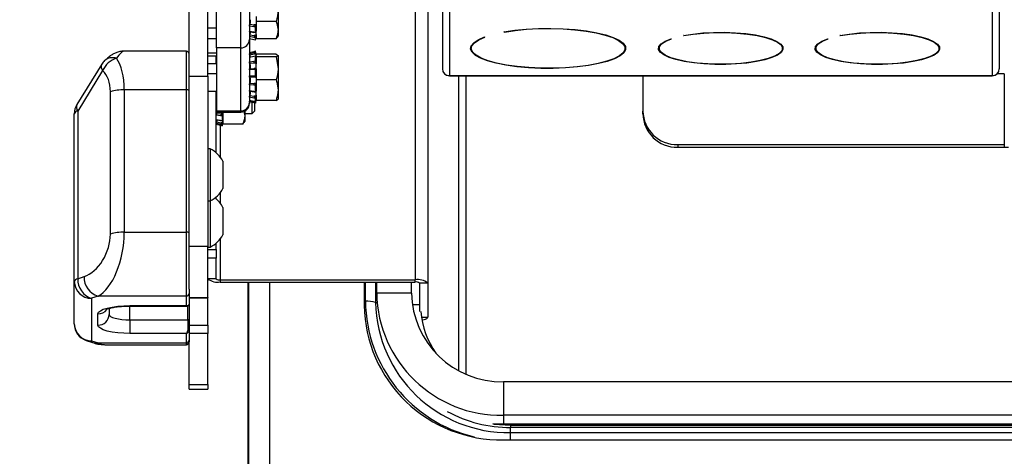
# Model space of a CAD drawing. Units: inches. Extents: x 0.2 to 16.8, y 0.2 to 10.8.
# Drawn here: x 5.2 to 5.9, y 4.7 to 5 of the extents above; entities that cross this region are included whole.
import ezdxf

# ---------------------------------------------------------------- set-up
doc = ezdxf.new("R2010")
doc.units = ezdxf.units.IN
doc.header["$MEASUREMENT"] = 0
doc.layers.add('LAYER_1', color=7, linetype='Continuous')
doc.styles.add('SLDTEXTSTYLE0', font='TXT', dxfattribs={"width": 0.75})
doc.dimstyles.new('SLDDIMSTYLE0', dxfattribs={"dimtxt": 0.137795, "dimasz": 0.13, "dimexe": 0, "dimexo": 0.0625, "dimgap": 0.034449, "dimtad": 0, "dimtih": 1, "dimtoh": 1, "dimdec": 1, "dimlfac": 10, "dimrnd": 1e-09, "dimzin": 4, "dimdsep": 46, "dimtxsty": 'SLDTEXTSTYLE0', "dimsah": 1, "dimcen": 0.09, "dimadec": 0, "dimazin": 1, "dimtfac": 1, "dimtdec": 1, "dimtofl": 0, "dimtmove": 0, "dimatfit": 3, "dimfxl": 1, "dimfrac": 2, "dimtolj": 1, "dimtzin": 12, "dimarcsym": 0})

# ---------------------------------------------------------------- blocks, each defined once
blk = doc.blocks.new('_D')
at = {"layer": 'LAYER_1'}
for p, q in [((5.40163, 6.37049), (3.62359, 6.37049)), ((3.66296, 6.37049), (3.66296, 4.94485)), ((3.66296, 3.46986), (3.66296, 4.7261)), ((5.32027, 3.46986), (3.62359, 3.46986))]:
    blk.add_line(p, q, dxfattribs=at)
for points in [[(3.66296, 6.37049), (3.64296, 6.24049), (3.68296, 6.24049)], [(3.66296, 3.46986), (3.68296, 3.59986), (3.64296, 3.59986)]]:
    blk.add_solid(points, dxfattribs=at)
at = {"layer": 'LAYER_1', "insert": (3.48479, 4.90372), "char_height": 0.137795, "attachment_point": 1, "style": 'SLDTEXTSTYLE0'}
blk.add_mtext('29.0', dxfattribs=at)

msp = doc.modelspace()

# ---------------------------------------------------------------- linework, layer by layer
at = {"color": 7, "linetype": 'Continuous', "lineweight": 25}
for p, q in [((5.30942, 4.9983), (5.30942, 5.94877)), ((5.32292, 4.9983), (5.32292, 5.94877)), ((5.48079, 5.81554), (5.48079, 4.84961)), ((5.49132, 5.0573), (5.49132, 5.0036)), ((5.49632, 5.05247), (5.49632, 4.99877)), ((5.89132, 5.05342), (5.89132, 5.0036)), ((5.32917, 5.01873), (5.32917, 5.04935)), ((5.34654, 5.01873), (5.34654, 5.04935)), ((5.35279, 5.04773), (5.35279, 5.02477)), ((5.37327, 5.04654), (5.37327, 5.03145)), ((5.88632, 5.04859), (5.88632, 4.99877)), ((5.35299, 5.03569), (5.3562, 5.03536)), ((5.35334, 5.03902), (5.35334, 5.03712)), ((5.35731, 5.03536), (5.3562, 5.03536)), ((5.3562, 5.03536), (5.35724, 5.03524)), ((5.35724, 5.03524), (5.35731, 5.03536)), ((5.35752, 5.04123), (5.35752, 5.0377)), ((5.37186, 5.0377), (5.35752, 5.0377)), ((5.35752, 5.0377), (5.35752, 5.0352)), ((5.32292, 5.03304), (5.32917, 5.03304)), ((5.35594, 5.03399), (5.35279, 5.03446)), ((5.35279, 5.03078), (5.35594, 5.03025)), ((5.35279, 5.02831), (5.35304, 5.02831)), ((5.35287, 5.03042), (5.35601, 5.02991)), ((5.35299, 5.02813), (5.35304, 5.02831)), ((5.35334, 5.0304), (5.35334, 5.02973)), ((5.35697, 5.03387), (5.35594, 5.03399)), ((5.35594, 5.03025), (5.35697, 5.03005)), ((5.35601, 5.02993), (5.35705, 5.02973)), ((5.35697, 5.03387), (5.35697, 5.03005)), ((5.35731, 5.03022), (5.35724, 5.03002)), ((5.35752, 5.03069), (5.35731, 5.03022)), ((5.35731, 5.02755), (5.35752, 5.02829)), ((5.35752, 5.0352), (5.35752, 5.03069)), ((5.35752, 5.0288), (5.35752, 5.03069)), ((5.35752, 5.02829), (5.35752, 5.0288)), ((5.35752, 5.02829), (5.35752, 5.02769)), ((5.37327, 5.03145), (5.37327, 5.02713)), ((5.53589, 5.03013), (5.53589, 5.03029)), ((5.32917, 5.02536), (5.32292, 5.02536)), ((5.35594, 5.0262), (5.35279, 5.027)), ((5.35279, 5.0256), (5.35594, 5.02478)), ((5.35279, 5.02477), (5.35279, 4.97948)), ((5.35299, 5.02812), (5.3562, 5.02755)), ((5.35697, 5.02596), (5.35594, 5.0262)), ((5.35594, 5.02478), (5.35697, 5.0245)), ((5.35594, 5.02478), (5.35595, 5.02476)), ((5.35595, 5.02476), (5.35698, 5.02449)), ((5.35731, 5.02755), (5.3562, 5.02755)), ((5.3562, 5.02755), (5.35724, 5.02731)), ((5.35697, 5.02596), (5.35697, 5.0245)), ((5.35724, 5.02731), (5.35731, 5.02755)), ((5.35731, 5.0256), (5.35724, 5.02532)), ((5.35752, 5.02634), (5.35731, 5.0256)), ((5.35752, 5.02769), (5.35752, 5.02519)), ((5.37186, 5.02519), (5.35752, 5.02519)), ((5.37186, 5.02519), (5.37254, 5.02645)), ((5.37279, 5.02631), (5.37327, 5.02713)), ((5.66471, 5.02769), (5.66471, 5.02752)), ((5.77721, 5.02769), (5.77721, 5.02752)), ((5.30742, 5.0163), (5.26218, 5.0163)), ((5.32917, 5.01501), (5.32292, 5.01501)), ((5.34654, 5.01873), (5.32917, 5.01873)), ((5.32917, 5.01873), (5.32917, 4.97344)), ((5.34654, 4.97344), (5.34654, 5.01873)), ((5.35594, 5.01601), (5.35279, 5.01517)), ((5.35279, 5.01457), (5.35594, 5.01541)), ((5.3562, 5.01416), (5.35299, 5.01357)), ((5.35697, 5.01629), (5.35594, 5.01601)), ((5.35594, 5.01541), (5.35697, 5.01567)), ((5.35724, 5.01443), (5.3562, 5.01416)), ((5.35731, 5.01416), (5.3562, 5.01416)), ((5.35697, 5.01629), (5.35697, 5.01567)), ((5.35698, 5.01628), (5.35697, 5.01629)), ((5.35752, 5.01426), (5.35698, 5.01628)), ((5.35731, 5.01416), (5.35724, 5.01443)), ((5.35752, 5.0134), (5.35731, 5.01416)), ((5.35752, 5.01426), (5.35752, 5.0134)), ((5.37186, 5.0142), (5.35752, 5.0142)), ((5.37186, 5.0142), (5.37327, 5.01325)), ((5.51207, 5.0203), (5.51207, 5.01837)), ((5.62257, 5.01837), (5.62257, 5.0203)), ((5.64707, 5.0201), (5.64707, 5.01837)), ((5.73557, 5.01837), (5.73557, 5.0201)), ((5.75957, 5.0201), (5.75957, 5.01837)), ((5.84807, 5.01837), (5.84807, 5.0201)), ((5.24666, 5.007), (5.22878, 4.97794)), ((5.32292, 5.01313), (5.32917, 5.01313)), ((5.32917, 5.00738), (5.32292, 5.00738)), ((5.32892, 5.00738), (5.32892, 5.01313)), ((5.35594, 5.01244), (5.35279, 5.0118)), ((5.35334, 5.01215), (5.35279, 5.01215)), ((5.35279, 5.00867), (5.35594, 5.00925)), ((5.3562, 5.00783), (5.35299, 5.00742)), ((5.35697, 5.01267), (5.35594, 5.01244)), ((5.35594, 5.00925), (5.35697, 5.00941)), ((5.35702, 5.01287), (5.35598, 5.01264)), ((5.35724, 5.00799), (5.3562, 5.00783)), ((5.35731, 5.00783), (5.3562, 5.00783)), ((5.35697, 5.01267), (5.35697, 5.00941)), ((5.35724, 5.01244), (5.35731, 5.0122)), ((5.35731, 5.00783), (5.35724, 5.00799)), ((5.35731, 5.0122), (5.35752, 5.01164)), ((5.35752, 5.00728), (5.35731, 5.00783)), ((5.35752, 5.01286), (5.35752, 5.0134)), ((5.35752, 5.01286), (5.35752, 5.0123)), ((5.35752, 5.0123), (5.35752, 5.00898)), ((5.37186, 5.0123), (5.35752, 5.0123)), ((5.35752, 5.00898), (5.35752, 5.00728)), ((5.35752, 5.00658), (5.35752, 5.00728)), ((5.37186, 5.0123), (5.37327, 5.00399)), ((5.37327, 5.01325), (5.37327, 5.00399)), ((5.24732, 5.0024), (5.22944, 4.97334)), ((5.35594, 5.00319), (5.35279, 5.003)), ((5.35299, 5.00369), (5.3562, 5.00383)), ((5.35334, 5.00587), (5.35334, 5.00411)), ((5.35697, 5.00329), (5.35594, 5.00319)), ((5.35714, 5.00399), (5.35611, 5.00389)), ((5.35697, 5.00329), (5.35697, 4.99864)), ((5.35724, 5.00393), (5.35731, 5.00383)), ((5.35752, 5.00393), (5.35752, 5.00658)), ((5.35752, 5.00368), (5.35752, 5.00393)), ((5.35752, 5.00368), (5.35752, 4.999)), ((5.37327, 5.00399), (5.37327, 4.98833)), ((5.89492, 5.00004), (5.88983, 5.00004)), ((5.89492, 5.00004), (5.89492, 4.94918)), ((5.30942, 4.87583), (5.30942, 4.9983)), ((5.30942, 4.9983), (5.32292, 4.9983)), ((5.32292, 4.9983), (5.32292, 4.87583)), ((5.35279, 4.99853), (5.35594, 4.99864)), ((5.3562, 4.99759), (5.35299, 4.99751)), ((5.35299, 4.9933), (5.3562, 4.99307)), ((5.35334, 4.99656), (5.35334, 4.99457)), ((5.35594, 4.99864), (5.35697, 4.99864)), ((5.35731, 4.99759), (5.3562, 4.99759)), ((5.35724, 4.99759), (5.3562, 4.99759)), ((5.35731, 4.99307), (5.3562, 4.99307)), ((5.3562, 4.99307), (5.35724, 4.993)), ((5.35731, 4.99759), (5.35724, 4.99759)), ((5.35724, 4.993), (5.35731, 4.99307)), ((5.35752, 4.99746), (5.35731, 4.99759)), ((5.35752, 4.999), (5.35752, 4.99568)), ((5.37186, 4.99568), (5.35752, 4.99568)), ((5.35752, 4.99568), (5.35752, 4.99275)), ((5.49632, 4.99877), (5.88632, 4.99877)), ((5.49632, 4.9986), (5.88632, 4.9986)), ((5.63532, 4.9986), (5.63532, 4.97333)), ((5.25284, 4.88483), (5.25284, 4.98722)), ((5.26282, 4.98851), (5.26282, 4.88612)), ((5.30742, 4.98851), (5.26282, 4.98851)), ((5.30742, 4.88612), (5.30742, 4.98851)), ((5.32292, 4.98769), (5.32917, 4.98769)), ((5.32892, 4.9432), (5.32892, 4.98769)), ((5.35594, 4.99181), (5.35279, 4.99213)), ((5.35279, 4.98803), (5.35594, 4.98763)), ((5.35304, 4.9875), (5.35605, 4.98713)), ((5.35334, 4.98763), (5.35334, 4.98618)), ((5.35697, 4.99173), (5.35594, 4.99181)), ((5.35594, 4.98763), (5.35697, 4.98746)), ((5.35605, 4.98716), (5.35708, 4.987)), ((5.35697, 4.99173), (5.35697, 4.98746)), ((5.35731, 4.98734), (5.35724, 4.98718)), ((5.35752, 4.98768), (5.35731, 4.98734)), ((5.35752, 4.99275), (5.35752, 4.98768)), ((5.35752, 4.98521), (5.35752, 4.98768)), ((5.37327, 4.98833), (5.37327, 4.98184)), ((5.35594, 4.98263), (5.35279, 4.98335)), ((5.35279, 4.98118), (5.35594, 4.98042)), ((5.35594, 4.97916), (5.35279, 4.98001)), ((5.35279, 4.97948), (5.35279, 4.97884)), ((5.35299, 4.98455), (5.3562, 4.98404)), ((5.35299, 4.98078), (5.3562, 4.98018)), ((5.35474, 4.97165), (5.35474, 4.97944)), ((5.35697, 4.98241), (5.35594, 4.98263)), ((5.35594, 4.98042), (5.35697, 4.98016)), ((5.35697, 4.97889), (5.35594, 4.97916)), ((5.35596, 4.98035), (5.35699, 4.98009)), ((5.35731, 4.98404), (5.3562, 4.98404)), ((5.3562, 4.98404), (5.35724, 4.98382)), ((5.3562, 4.98018), (5.35724, 4.9799)), ((5.35667, 4.97358), (5.35667, 4.97893)), ((5.35697, 4.98241), (5.35697, 4.98016)), ((5.35698, 4.9789), (5.35752, 4.98092)), ((5.35724, 4.98382), (5.35731, 4.98404)), ((5.35731, 4.98101), (5.35724, 4.98074)), ((5.35724, 4.9799), (5.35731, 4.98018)), ((5.35731, 4.98404), (5.35752, 4.98471)), ((5.35752, 4.98169), (5.35731, 4.98101)), ((5.35731, 4.98018), (5.35752, 4.98095)), ((5.35752, 4.98471), (5.35752, 4.98521)), ((5.35752, 4.98471), (5.35752, 4.98391)), ((5.35752, 4.98391), (5.35752, 4.98097)), ((5.37186, 4.98097), (5.35752, 4.98097)), ((5.35752, 4.98095), (5.35752, 4.98092)), ((5.37186, 4.98097), (5.37327, 4.98193)), ((5.22944, 4.97334), (5.22944, 4.85265)), ((5.32912, 4.97166), (5.33233, 4.97125)), ((5.32917, 4.97344), (5.34654, 4.97344)), ((5.32917, 4.97259), (5.32917, 4.97344)), ((5.32917, 4.97259), (5.34654, 4.97259)), ((5.33344, 4.97125), (5.33365, 4.9718)), ((5.33365, 4.97259), (5.33365, 4.97247)), ((5.33365, 4.9718), (5.33365, 4.97247)), ((5.33365, 4.9718), (5.33365, 4.96744)), ((5.3488, 4.97308), (5.34939, 4.97036)), ((5.34939, 4.97328), (5.34939, 4.97036)), ((5.34939, 4.97165), (5.35474, 4.97165)), ((5.35474, 4.97165), (5.35667, 4.97358)), ((5.63532, 4.97139), (5.63532, 4.97333)), ((5.22692, 4.8507), (5.22692, 4.97139)), ((5.33207, 4.96983), (5.32892, 4.97041)), ((5.32892, 4.96728), (5.33207, 4.96664)), ((5.32892, 4.96693), (5.32947, 4.96693)), ((5.32897, 4.96705), (5.33211, 4.96643)), ((5.32912, 4.96551), (5.33233, 4.96492)), ((5.3331, 4.96967), (5.33207, 4.96983)), ((5.33207, 4.96664), (5.3331, 4.96641)), ((5.33211, 4.96644), (5.33315, 4.96621)), ((5.33211, 4.96644), (5.33212, 4.96644)), ((5.33344, 4.97125), (5.33233, 4.97125)), ((5.33233, 4.97125), (5.33337, 4.97108)), ((5.33344, 4.96492), (5.33233, 4.96492)), ((5.33233, 4.96492), (5.33337, 4.96465)), ((5.3331, 4.96967), (5.3331, 4.96641)), ((5.33311, 4.9628), (5.33365, 4.96482)), ((5.33337, 4.97108), (5.33344, 4.97125)), ((5.33344, 4.96688), (5.33337, 4.96664)), ((5.33337, 4.96465), (5.33344, 4.96492)), ((5.33365, 4.96744), (5.33344, 4.96688)), ((5.33344, 4.96492), (5.33365, 4.96568)), ((5.33365, 4.96744), (5.33365, 4.96393)), ((5.34799, 4.96393), (5.34874, 4.96519)), ((5.34899, 4.96505), (5.34939, 4.96575)), ((5.34939, 4.97036), (5.34939, 4.96575)), ((5.33207, 4.96367), (5.32892, 4.96451)), ((5.32892, 4.96391), (5.33207, 4.96307)), ((5.3331, 4.96341), (5.33207, 4.96367)), ((5.33207, 4.96307), (5.3331, 4.96279)), ((5.3331, 4.96341), (5.3331, 4.96279)), ((5.3331, 4.96279), (5.33311, 4.9628)), ((5.34799, 4.96393), (5.33365, 4.96393)), ((5.32455, 4.94607), (5.32292, 4.94607)), ((5.32455, 4.94607), (5.32455, 4.90867)), ((5.66032, 4.94918), (5.89492, 4.94918)), ((5.66032, 4.94918), (5.66032, 4.94724)), ((5.66032, 4.94724), (5.89492, 4.94724)), ((5.89492, 4.94918), (5.89492, 4.94724)), ((5.33375, 4.93722), (5.33375, 4.91753)), ((5.32292, 4.90867), (5.32455, 4.90867)), ((5.32455, 4.90867), (5.32455, 4.87549)), ((5.32892, 4.91002), (5.32892, 4.91154)), ((5.33375, 4.90404), (5.33375, 4.88435)), ((5.26282, 4.88612), (5.30742, 4.88612)), ((5.30742, 4.84019), (5.30742, 4.88612)), ((5.32292, 4.87583), (5.30942, 4.87583)), ((5.30942, 4.84525), (5.30942, 4.87583)), ((5.32292, 4.83925), (5.32292, 4.87583)), ((5.32292, 4.87549), (5.32455, 4.87549)), ((5.32292, 4.87367), (5.32892, 4.87367)), ((5.32892, 4.87367), (5.32892, 4.87836)), ((5.32892, 4.87367), (5.32892, 4.86755)), ((5.32892, 4.86755), (5.32292, 4.86755)), ((5.32892, 4.85266), (5.32892, 4.86755)), ((5.22944, 4.85265), (5.234, 4.85421)), ((5.32892, 4.85266), (5.32292, 4.85266)), ((5.33182, 4.85191), (5.33182, 4.85036)), ((5.33182, 4.85191), (5.47189, 4.85191)), ((5.47189, 4.85036), (5.47189, 4.85191)), ((5.22692, 4.82018), (5.22692, 4.8507)), ((5.30942, 4.84525), (5.30942, 4.84212)), ((5.33182, 4.85036), (5.47189, 4.85036)), ((5.35194, 3.57404), (5.35194, 4.85036)), ((5.35214, 4.85036), (5.35214, 3.47863)), ((5.43514, 4.85036), (5.43514, 4.83343)), ((5.44414, 4.84239), (5.44414, 4.85036)), ((5.46914, 4.84239), (5.46914, 4.85036)), ((5.48079, 4.84961), (5.47479, 4.84961)), ((5.47479, 4.84961), (5.47479, 4.82916)), ((5.48079, 4.84961), (5.48079, 4.825)), ((5.24398, 4.84019), (5.23942, 4.83862)), ((5.23942, 4.83862), (5.23942, 4.80811)), ((5.30742, 4.84019), (5.24398, 4.84019)), ((5.30742, 4.83336), (5.30742, 4.84019)), ((5.30942, 4.84212), (5.30942, 4.83436)), ((5.30942, 4.83925), (5.32292, 4.83925)), ((5.30942, 4.83907), (5.32292, 4.83907)), ((5.32292, 4.83925), (5.32292, 4.83907)), ((5.32292, 4.81941), (5.32292, 4.83907)), ((5.44414, 4.84239), (5.44414, 4.83726)), ((5.46914, 4.84239), (5.44414, 4.84239)), ((5.25192, 4.83138), (5.25192, 4.82705)), ((5.26692, 4.83336), (5.30742, 4.83336)), ((5.26692, 4.83309), (5.30804, 4.83309)), ((5.30942, 4.83436), (5.30942, 4.82291)), ((5.24392, 4.81932), (5.24392, 4.82741)), ((5.26692, 4.82317), (5.26692, 4.81337)), ((5.26692, 4.82317), (5.30842, 4.82317)), ((5.30842, 4.82317), (5.30842, 4.81554)), ((5.30942, 4.82291), (5.30942, 4.81624)), ((5.30942, 4.81941), (5.32292, 4.81941)), ((5.30942, 4.81624), (5.30942, 4.80848)), ((5.32292, 4.81941), (5.32292, 4.81329)), ((5.30742, 4.81337), (5.26692, 4.81337)), ((5.30742, 4.80654), (5.30742, 4.81337)), ((5.32292, 4.81329), (5.30942, 4.81329)), ((5.32292, 4.7767), (5.32292, 4.81329)), ((5.23536, 4.80836), (5.23992, 4.8068)), ((5.23942, 4.80811), (5.24398, 4.80654)), ((5.24398, 4.80654), (5.30742, 4.80654)), ((5.24886, 4.80527), (5.30742, 4.80527)), ((5.30942, 4.80848), (5.30942, 4.80728)), ((5.30942, 4.7767), (5.30942, 4.80728)), ((5.30942, 4.7767), (5.32292, 4.7767)), ((5.30942, 4.77329), (5.30942, 4.7767)), ((5.32292, 4.7767), (5.32292, 4.77329)), ((5.53514, 4.77864), (5.53514, 4.75449)), ((5.93514, 4.77864), (5.53514, 4.77864)), ((5.30942, 4.77329), (5.32292, 4.77329)), ((5.53514, 4.75449), (5.53514, 4.74802)), ((5.93514, 4.75449), (5.53514, 4.75449)), ((5.53514, 4.74802), (5.52755, 4.74833)), ((5.93514, 4.74802), (5.53514, 4.74802)), ((5.54034, 4.74744), (5.92994, 4.74744)), ((5.54034, 4.74744), (5.54034, 4.74568)), ((5.54034, 4.74207), (5.54034, 4.74568)), ((5.92994, 4.74568), (5.54034, 4.74568)), ((5.54034, 4.74207), (5.92994, 4.74207)), ((5.53514, 4.73683), (5.93514, 4.73683))]:
    msp.add_line(p, q, dxfattribs=at)
at = {"color": 8, "linetype": 'Continuous', "lineweight": 25}
for p, q in [((5.47189, 5.41121), (5.47189, 4.85191)), ((5.30742, 4.98851), (5.30742, 5.0163)), ((5.32917, 5.00008), (5.32292, 5.00008)), ((5.49632, 4.99877), (5.49632, 4.9986)), ((5.50285, 4.9986), (5.50285, 4.78679)), ((5.50816, 4.9986), (5.50816, 4.78421)), ((5.88632, 4.99877), (5.88632, 4.9986)), ((5.32892, 4.98695), (5.32917, 4.98697)), ((5.32917, 4.98054), (5.32892, 4.98055)), ((5.35662, 4.98018), (5.3562, 4.98018)), ((5.35731, 4.98018), (5.35705, 4.98018)), ((5.32892, 4.97608), (5.32917, 4.97607)), ((5.34654, 4.97259), (5.34654, 4.97344)), ((5.33182, 4.96314), (5.33182, 4.94017)), ((5.33182, 4.91457), (5.33182, 4.90699)), ((5.33182, 4.88139), (5.33182, 4.85191)), ((5.36714, 4.85036), (5.36714, 3.48057)), ((5.43604, 4.83651), (5.43604, 4.85036)), ((5.44339, 4.85036), (5.44339, 4.83572)), ((5.26692, 4.83309), (5.26692, 4.83336)), ((5.26692, 4.82317), (5.26692, 4.83309)), ((5.30842, 4.82317), (5.30842, 4.83315)), ((5.44339, 4.83572), (5.44416, 4.83552)), ((5.46969, 4.83418), (5.47479, 4.83418)), ((5.47625, 4.825), (5.48079, 4.825)), ((5.30742, 4.80527), (5.30742, 4.80654)), ((5.54034, 4.74744), (5.54034, 4.74802)), ((5.54034, 4.73683), (5.54034, 4.74207))]:
    msp.add_line(p, q, dxfattribs=at)
at = {"color": 7, "linetype": 'Continuous', "lineweight": 25, "flags": 128}
for points in [[(5.53558, 5.03024), (5.54329, 5.03139), (5.55161, 5.03222), (5.56034, 5.03269), (5.56925, 5.03279), (5.57811, 5.03253), (5.58669, 5.0319), (5.59478, 5.03093), (5.60216, 5.02964), (5.60865, 5.02806), (5.61409, 5.02623), (5.61833, 5.0242), (5.62126, 5.02202), (5.62282, 5.01975), (5.62295, 5.01744), (5.62166, 5.01515), (5.61899, 5.01295), (5.61499, 5.01089), (5.60977, 5.00902), (5.60346, 5.00739), (5.59623, 5.00604), (5.58826, 5.005), (5.57976, 5.00431), (5.57094, 5.00398), (5.56202, 5.00401), (5.55324, 5.00441), (5.54482, 5.00517), (5.53698, 5.00627), (5.52991, 5.00768), (5.5238, 5.00936), (5.5188, 5.01127), (5.51504, 5.01336), (5.51262, 5.01558), (5.5116, 5.01787), (5.51201, 5.02018), (5.51383, 5.02244), (5.51702, 5.02459), (5.52149, 5.02659)], [(5.53589, 5.03013), (5.54353, 5.03128), (5.55178, 5.0321), (5.56043, 5.03256), (5.56926, 5.03267), (5.57803, 5.0324), (5.58654, 5.03178), (5.59455, 5.03082), (5.60186, 5.02953), (5.60829, 5.02797), (5.61368, 5.02615), (5.61788, 5.02414), (5.62078, 5.02198), (5.62232, 5.01973), (5.62245, 5.01744), (5.62118, 5.01518), (5.61852, 5.013), (5.61456, 5.01096), (5.60939, 5.0091), (5.60314, 5.00749), (5.59598, 5.00615), (5.58808, 5.00512), (5.57965, 5.00444), (5.57091, 5.0041), (5.56208, 5.00414), (5.55338, 5.00454), (5.54504, 5.00529), (5.53726, 5.00638), (5.53026, 5.00777), (5.5242, 5.00943), (5.51924, 5.01133), (5.51552, 5.0134), (5.51312, 5.0156), (5.5121, 5.01787), (5.5125, 5.02016), (5.5143, 5.0224), (5.51745, 5.02453), (5.52188, 5.02651)], [(5.66439, 5.02763), (5.67109, 5.02871), (5.67842, 5.02946), (5.68615, 5.02988), (5.69403, 5.02994), (5.70184, 5.02963), (5.70932, 5.02898), (5.71623, 5.028), (5.72238, 5.02671), (5.72755, 5.02517), (5.7316, 5.02342), (5.7344, 5.02151), (5.73586, 5.0195), (5.73593, 5.01746), (5.73462, 5.01545), (5.73195, 5.01352), (5.72803, 5.01175), (5.72296, 5.01018), (5.71691, 5.00887), (5.71007, 5.00786), (5.70264, 5.00717), (5.69486, 5.00683), (5.68696, 5.00685), (5.67921, 5.00722), (5.67183, 5.00795), (5.66506, 5.009), (5.6591, 5.01034), (5.65415, 5.01193), (5.65035, 5.01372), (5.64782, 5.01565), (5.64665, 5.01767), (5.64687, 5.01971), (5.64847, 5.02171), (5.6514, 5.02361), (5.65558, 5.02534)], [(5.66471, 5.02752), (5.67154, 5.02862), (5.67903, 5.02938), (5.68692, 5.02977), (5.69496, 5.02979), (5.70288, 5.02943), (5.71041, 5.02871), (5.71732, 5.02764), (5.72337, 5.02627), (5.72836, 5.02464), (5.73213, 5.0228), (5.73455, 5.02082), (5.73555, 5.01875), (5.73508, 5.01668), (5.73317, 5.01466), (5.72988, 5.01276), (5.72532, 5.01104), (5.71964, 5.00957), (5.71302, 5.00839), (5.70568, 5.00754), (5.69788, 5.00705), (5.68985, 5.00693), (5.68187, 5.00719), (5.67421, 5.00781), (5.66711, 5.00879), (5.66081, 5.01008), (5.65551, 5.01164), (5.6514, 5.01343), (5.64861, 5.01538), (5.64722, 5.01743), (5.64729, 5.01951), (5.64881, 5.02156), (5.65174, 5.02349), (5.65597, 5.02526)], [(5.77689, 5.02763), (5.78359, 5.02871), (5.79092, 5.02946), (5.79865, 5.02988), (5.80653, 5.02994), (5.81434, 5.02963), (5.82182, 5.02898), (5.82873, 5.028), (5.83488, 5.02671), (5.84005, 5.02517), (5.8441, 5.02342), (5.8469, 5.02151), (5.84836, 5.0195), (5.84843, 5.01746), (5.84712, 5.01545), (5.84445, 5.01352), (5.84053, 5.01175), (5.83546, 5.01018), (5.82941, 5.00887), (5.82257, 5.00786), (5.81514, 5.00717), (5.80736, 5.00683), (5.79946, 5.00685), (5.79171, 5.00722), (5.78433, 5.00795), (5.77756, 5.009), (5.7716, 5.01034), (5.76665, 5.01193), (5.76285, 5.01372), (5.76032, 5.01565), (5.75915, 5.01767), (5.75937, 5.01971), (5.76097, 5.02171), (5.7639, 5.02361), (5.76808, 5.02534)], [(5.77721, 5.02752), (5.78404, 5.02862), (5.79153, 5.02938), (5.79942, 5.02977), (5.80746, 5.02979), (5.81538, 5.02943), (5.82291, 5.02871), (5.82982, 5.02764), (5.83587, 5.02627), (5.84086, 5.02464), (5.84463, 5.0228), (5.84705, 5.02082), (5.84805, 5.01875), (5.84758, 5.01668), (5.84567, 5.01466), (5.84238, 5.01276), (5.83782, 5.01104), (5.83214, 5.00957), (5.82552, 5.00839), (5.81818, 5.00754), (5.81038, 5.00705), (5.80235, 5.00693), (5.79437, 5.00719), (5.78671, 5.00781), (5.77961, 5.00879), (5.77331, 5.01008), (5.76801, 5.01164), (5.7639, 5.01343), (5.76111, 5.01538), (5.75972, 5.01743), (5.75979, 5.01951), (5.76131, 5.02156), (5.76424, 5.02349), (5.76847, 5.02526)], [(5.35594, 4.98042), (5.35595, 4.98036), (5.35596, 4.98035)], [(5.89492, 4.94724), (5.89699, 4.9473), (5.89802, 4.94737)], [(5.24392, 4.82741), (5.24436, 4.82857), (5.24567, 4.82969), (5.2478, 4.83072), (5.25066, 4.83162), (5.25414, 4.83236), (5.25812, 4.83291), (5.26244, 4.83325), (5.26692, 4.83336)], [(5.25192, 4.82705), (5.25221, 4.82629), (5.25306, 4.82557), (5.25445, 4.82489), (5.25632, 4.82431), (5.25859, 4.82382), (5.26118, 4.82346), (5.264, 4.82324), (5.26692, 4.82317)], [(5.47658, 4.82304), (5.47684, 4.82308), (5.47819, 4.82337), (5.47929, 4.82372), (5.48012, 4.82412), (5.48062, 4.82455), (5.48079, 4.825)], [(5.26692, 4.81337), (5.26244, 4.81349), (5.25812, 4.81382), (5.25414, 4.81437), (5.25066, 4.81511), (5.2478, 4.81602), (5.24567, 4.81705), (5.24436, 4.81816), (5.24392, 4.81932)]]:
    msp.add_lwpolyline(points, dxfattribs=at)
at = {"color": 8, "linetype": 'Continuous', "lineweight": 25, "flags": 128}
msp.add_lwpolyline([(5.52755, 4.74833), (5.52862, 4.74818), (5.54034, 4.74744)], dxfattribs=at)
at = {"color": 7, "linetype": 'Continuous', "lineweight": 25}
for centre, radius, start, end in [((5.35902, 5.03412), 0.00308, 156.23034, 182.34409), ((5.53214, 5.01919), 0.01156, 71.11478, 72.73745), ((5.34665, 5.02488), 0.00615, 269.02326, 358.99012), ((5.36147, 5.02585), 0.00553, 162.01352, 176.28827), ((5.52549, 5.04505), 0.01889, 257.78908, 259.00466), ((5.65828, 5.03741), 0.01236, 257.3603, 259.20801), ((5.66241, 5.02094), 0.00697, 70.74929, 73.45125), ((5.77078, 5.03742), 0.01237, 257.3602, 259.2064), ((5.77492, 5.02097), 0.00694, 70.74372, 73.45682), ((5.30742, 5.0143), 0.002, 0, 90), ((5.3624, 5.0161), 0.0065, 186.1503, 197.36944), ((5.2573, 5.00045), 0.0125, 133.17868, 148.39708), ((5.26169, 4.99629), 0.01562, 106.32237, 156.97384), ((5.35612, 5.01251), 0.000186, 135.96754, 201.49382), ((5.3598, 5.00922), 0.00386, 179.53605, 201.11581), ((5.49632, 5.0036), 0.005, 180, 270), ((5.49624, 5.00368), 0.00492, 181.01005, 270.97601), ((5.88632, 5.0036), 0.005, 270, 0), ((5.8864, 5.00368), 0.00492, 269.02365, 358.99046), ((5.35717, 4.99838), 0.00125, 168.07225, 219.48853), ((5.35822, 4.992), 0.00228, 151.98154, 184.96419), ((5.26203, 4.9553), 0.03321, 88.63653, 106.06897), ((5.30789, 4.98619), 0.00237, 49.61722, 101.36581), ((5.34665, 4.97958), 0.00615, 269.02544, 358.98905), ((5.34654, 4.97884), 0.00625, 270, 0), ((5.3608, 4.98247), 0.00486, 161.1231, 178.1261), ((5.375, 4.97486), 0.01953, 164.19532, 167.27741), ((5.23942, 4.97139), 0.0125, 148.39708, 180), ((5.2298, 4.97027), 0.00309, 96.70439, 158.74132), ((5.6599, 4.97376), 0.02459, 181.0101, 270.97593), ((5.33593, 4.96986), 0.00386, 158.88649, 180.46336), ((5.33854, 4.96298), 0.0065, 162.63495, 173.84536), ((5.6599, 4.97183), 0.02459, 181.0101, 270.97593), ((5.31541, 4.92737), 0.02081, 28.22267, 63.96274), ((5.31541, 4.92737), 0.02081, 296.03726, 331.77733), ((5.31541, 4.89419), 0.02081, 28.22267, 52.85473), ((5.26203, 4.85292), 0.03321, 88.63653, 106.06897), ((5.30789, 4.8838), 0.00237, 49.60597, 101.37075), ((5.31541, 4.89419), 0.02081, 296.03726, 331.77733), ((5.2298, 4.84958), 0.00309, 96.70719, 158.74186), ((5.24351, 4.8521), 0.01409, 177.78998, 253.11104), ((5.24808, 4.85367), 0.01409, 177.79001, 253.11104), ((5.32975, 4.86069), 0.01053, 229.60876, 281.36994), ((5.33115, 4.85528), 0.00343, 229.60791, 281.37054), ((5.47397, 4.84159), 0.01053, 49.6114, 101.3673), ((5.23921, 4.85092), 0.01229, 181.01015, 270.97592), ((5.47257, 4.847), 0.00343, 49.61091, 101.36747), ((5.30746, 4.84216), 0.00197, 269.02768, 358.98693), ((5.31042, 4.83816), 0.001, 114.31486, 180), ((5.53362, 4.84397), 0.08949, 181.01012, 270.97582), ((5.53404, 4.84353), 0.0649, 181.01022, 270.97568), ((5.53342, 4.83511), 0.09829, 180.98188, 271.00404), ((5.43646, 4.80573), 0.03078, 76.98012, 90.78218), ((5.53877, 4.83745), 0.09539, 181.03846, 270.94749), ((5.24406, 4.82719), 0.00787, 269.02415, 358.98959), ((5.30866, 4.82201), 0.00118, 49.60327, 101.37346), ((5.53675, 4.83431), 0.06121, 184.83139, 215.0495), ((5.23942, 4.82018), 0.0125, 180, 251.04422), ((5.23921, 4.8204), 0.01229, 181.01045, 270.97505), ((5.30855, 4.81642), 0.00089, 261.64965, 347.91843), ((5.30746, 4.80851), 0.00197, 269.02768, 358.98693), ((5.30742, 4.80727), 0.002, 270, 0)]:
    msp.add_arc(centre, radius, start, end, dxfattribs=at)
at = {"color": 8, "linetype": 'Continuous', "lineweight": 25}
for centre, radius, start, end in [((5.3563, 5.03016), 0.000366, 165.47567, 218.41287), ((5.25058, 5.00522), 0.00431, 155.54496, 220.85414), ((5.25457, 5.00272), 0.00898, 72.25729, 130.35364), ((5.35655, 5.00342), 0.000646, 133.05732, 200.77871), ((5.35643, 4.98749), 0.000502, 164.13315, 220.80327), ((5.2327, 4.97615), 0.00431, 155.54886, 220.84984), ((5.33225, 4.96657), 0.000186, 158.55312, 223.97578), ((5.24396, 4.83551), 0.0081, 269.742, 321.64156), ((5.53735, 4.83762), 0.10132, 180.62629, 256.71559), ((5.23786, 4.8157), 0.00775, 251.2264, 281.67015), ((5.24242, 4.81413), 0.00775, 251.22639, 281.67016), ((5.54026, 4.84003), 0.09435, 241.24621, 270.04963)]:
    msp.add_arc(centre, radius, start, end, dxfattribs=at)
for centre, major_axis, ratio, start_param, end_param in [((5.24398, 4.9788), (0.01842, 0.03745), 0.104965, 0.051593, 0.575192), ((5.24398, 4.84277), (-0.00632, 0.03738), 0.474821, 2.799744, 3.05915)]:
    msp.add_ellipse(centre, major_axis=major_axis, ratio=ratio, start_param=start_param, end_param=end_param, dxfattribs=at)
at = {"color": 7, "linetype": 'Continuous', "lineweight": 25}
for centre, major_axis, ratio, start_param, end_param in [((5.24398, 4.9788), (0.00632, 0.03738), 0.474821, 5.054238, 5.839636), ((5.234, 4.98075), (0.0093, 0.02419), 0.677093, 5.228917, 6.014315), ((5.234, 4.87836), (0.0093, 0.02419), 0.677093, 3.65812, 5.228917), ((5.24398, 4.87641), (0.00632, 0.03738), 0.474821, 3.483442, 5.054238)]:
    msp.add_ellipse(centre, major_axis=major_axis, ratio=ratio, start_param=start_param, end_param=end_param, dxfattribs=at)
for points, knots in [([(5.37327, 5.04654), (5.37327, 5.04633), (5.37325, 5.04335), (5.37253, 5.04042), (5.37186, 5.0377)], [0, 0, 0, 0, 0.0701815, 1, 1, 1, 1]), ([(5.35279, 5.03446), (5.3528, 5.03456), (5.3528, 5.03477), (5.35284, 5.03511), (5.35291, 5.03544), (5.35297, 5.0356), (5.35299, 5.03569)], [0, 0, 0, 0, 0.2469549, 0.4937981, 0.7407261, 1, 1, 1, 1]), ([(5.35334, 5.03712), (5.35332, 5.037), (5.35327, 5.03665), (5.35315, 5.03613), (5.35304, 5.03582), (5.35299, 5.03569)], [0, 0, 0, 0, 0.204391, 0.651444, 1, 1, 1, 1]), ([(5.35724, 5.03524), (5.35721, 5.03518), (5.35715, 5.03507), (5.35708, 5.03479), (5.35702, 5.03447), (5.35698, 5.03414), (5.35698, 5.03396), (5.35697, 5.03387)], [0, 0, 0, 0, 0.207507, 0.415098, 0.62259, 0.830055, 1, 1, 1, 1]), ([(5.35731, 5.03536), (5.35735, 5.03543), (5.35742, 5.03555), (5.35749, 5.03573), (5.35752, 5.03581)], [0, 0, 0, 0, 0.545424, 1, 1, 1, 1]), ([(5.37186, 5.0377), (5.37204, 5.03725), (5.37287, 5.03521), (5.37309, 5.0331), (5.37327, 5.03145)], [0, 0, 0, 0, 0.2203077, 1, 1, 1, 1]), ([(5.35288, 5.03048), (5.35287, 5.03047), (5.35284, 5.03046), (5.3528, 5.03056), (5.3528, 5.03071), (5.35279, 5.03078)], [0, 0, 0, 0, 0.175104, 0.575273, 1, 1, 1, 1]), ([(5.35334, 5.02973), (5.3533, 5.02949), (5.35322, 5.02901), (5.35308, 5.02845), (5.35301, 5.02816), (5.35299, 5.02812)], [0, 0, 0, 0, 0.459075, 0.921167, 1, 1, 1, 1]), ([(5.35697, 5.03005), (5.35698, 5.02997), (5.35698, 5.02983), (5.35703, 5.02972), (5.35709, 5.02973), (5.35716, 5.02983), (5.35722, 5.02996), (5.35724, 5.03002)], [0, 0, 0, 0, 0.2074961, 0.415043, 0.6225331, 0.8300212, 1, 1, 1, 1]), ([(5.37327, 5.03145), (5.37325, 5.03094), (5.37318, 5.02882), (5.37243, 5.02676), (5.37186, 5.02519)], [0, 0, 0, 0, 0.239158, 1, 1, 1, 1]), ([(5.35724, 5.02731), (5.35721, 5.02721), (5.35715, 5.02701), (5.35708, 5.02667), (5.35702, 5.02636), (5.35698, 5.02611), (5.35698, 5.02601), (5.35697, 5.02596)], [0, 0, 0, 0, 0.207515, 0.415029, 0.622505, 0.830023, 1, 1, 1, 1]), ([(5.35697, 5.0245), (5.35698, 5.02449), (5.35698, 5.02447), (5.35703, 5.02458), (5.35709, 5.02478), (5.35716, 5.02504), (5.35722, 5.02523), (5.35724, 5.02532)], [0, 0, 0, 0, 0.207473, 0.415, 0.622476, 0.830029, 1, 1, 1, 1]), ([(5.26196, 5.01628), (5.26189, 5.01628), (5.26083, 5.01639), (5.25884, 5.01593), (5.25623, 5.01507), (5.25388, 5.01375), (5.25146, 5.01202), (5.24973, 5.01046), (5.24875, 5.00957)], [0, 0, 0, 0, 0.010184, 0.170723, 0.329531, 0.501016, 0.715313, 1, 1, 1, 1]), ([(5.35299, 5.01357), (5.35297, 5.01368), (5.35291, 5.0139), (5.35285, 5.0142), (5.3528, 5.01445), (5.3528, 5.01453), (5.35279, 5.01457)], [0, 0, 0, 0, 0.2459771, 0.4919959, 0.7384459, 1, 1, 1, 1]), ([(5.35697, 5.01567), (5.35698, 5.01563), (5.35698, 5.01555), (5.35703, 5.01531), (5.35709, 5.01502), (5.35716, 5.01471), (5.35722, 5.01452), (5.35724, 5.01443)], [0, 0, 0, 0, 0.207496, 0.41499, 0.622536, 0.830046, 1, 1, 1, 1]), ([(5.35299, 5.00742), (5.35297, 5.00751), (5.35291, 5.00769), (5.35285, 5.00803), (5.3528, 5.00837), (5.3528, 5.00857), (5.35279, 5.00867)], [0, 0, 0, 0, 0.246039, 0.492055, 0.738501, 1, 1, 1, 1]), ([(5.35299, 5.01357), (5.35301, 5.01351), (5.35309, 5.01318), (5.35323, 5.01262), (5.3533, 5.01221), (5.35334, 5.01202)], [0, 0, 0, 0, 0.1161872, 0.6001954, 1, 1, 1, 1]), ([(5.35299, 5.00742), (5.35301, 5.00737), (5.35309, 5.00711), (5.35323, 5.00659), (5.3533, 5.0061), (5.35334, 5.00587)], [0, 0, 0, 0, 0.117214, 0.60115, 1, 1, 1, 1]), ([(5.35724, 5.01244), (5.35721, 5.01252), (5.35715, 5.01269), (5.35708, 5.01284), (5.35702, 5.01289), (5.35698, 5.01283), (5.35698, 5.01272), (5.35697, 5.01267)], [0, 0, 0, 0, 0.207529, 0.415035, 0.622533, 0.830066, 1, 1, 1, 1]), ([(5.35697, 5.00941), (5.35698, 5.00932), (5.35698, 5.00913), (5.35703, 5.00879), (5.35709, 5.00846), (5.35716, 5.00818), (5.35722, 5.00805), (5.35724, 5.00799)], [0, 0, 0, 0, 0.20752, 0.415046, 0.622574, 0.83011, 1, 1, 1, 1]), ([(5.37327, 5.01325), (5.37327, 5.01323), (5.37325, 5.01291), (5.37253, 5.01259), (5.37186, 5.0123)], [0, 0, 0, 0, 0.070173, 1, 1, 1, 1]), ([(5.35279, 5.003), (5.3528, 5.0031), (5.3528, 5.00331), (5.35284, 5.00354), (5.35291, 5.00369), (5.35297, 5.00369), (5.35299, 5.00369)], [0, 0, 0, 0, 0.246878, 0.493842, 0.740667, 1, 1, 1, 1]), ([(5.35334, 5.00411), (5.35331, 5.00402), (5.35325, 5.00381), (5.35315, 5.00368), (5.35307, 5.00369), (5.35305, 5.00369)], [0, 0, 0, 0, 0.336594, 0.862996, 1, 1, 1, 1]), ([(5.35724, 5.00393), (5.35721, 5.00396), (5.35715, 5.00402), (5.35708, 5.00396), (5.35702, 5.0038), (5.35698, 5.00357), (5.35698, 5.00338), (5.35697, 5.00329)], [0, 0, 0, 0, 0.207508, 0.415051, 0.622549, 0.830036, 1, 1, 1, 1]), ([(5.35731, 5.00383), (5.35734, 5.0038), (5.35741, 5.00372), (5.35747, 5.0037), (5.35752, 5.00368)], [0, 0, 0, 0, 0.343884, 1, 1, 1, 1]), ([(5.37327, 5.00399), (5.37327, 5.00379), (5.37325, 5.00099), (5.37253, 4.99824), (5.37186, 4.99568)], [0, 0, 0, 0, 0.07018, 1, 1, 1, 1]), ([(5.35299, 4.99751), (5.35297, 4.99755), (5.35291, 4.99762), (5.35285, 4.99787), (5.3528, 4.99818), (5.3528, 4.99841), (5.35279, 4.99853)], [0, 0, 0, 0, 0.246, 0.492021, 0.738415, 1, 1, 1, 1]), ([(5.35279, 4.99213), (5.3528, 4.99224), (5.3528, 4.99246), (5.35284, 4.9928), (5.35291, 4.9931), (5.35297, 4.99324), (5.35299, 4.9933)], [0, 0, 0, 0, 0.246927, 0.493838, 0.740683, 1, 1, 1, 1]), ([(5.35299, 4.99751), (5.35301, 4.99749), (5.35309, 4.99739), (5.35323, 4.99712), (5.3533, 4.99673), (5.35334, 4.99656)], [0, 0, 0, 0, 0.116911, 0.60092, 1, 1, 1, 1]), ([(5.35334, 4.99457), (5.35332, 4.99446), (5.35327, 4.99412), (5.35315, 4.99366), (5.35304, 4.99341), (5.35299, 4.9933)], [0, 0, 0, 0, 0.2043771, 0.6514427, 1, 1, 1, 1]), ([(5.35697, 4.99864), (5.35698, 4.99853), (5.35698, 4.9983), (5.35703, 4.99799), (5.35709, 4.99775), (5.35716, 4.99761), (5.35722, 4.99759), (5.35724, 4.99759)], [0, 0, 0, 0, 0.2075316, 0.4150018, 0.6225391, 0.8300673, 1, 1, 1, 1]), ([(5.35724, 4.993), (5.35721, 4.99296), (5.35715, 4.99289), (5.35708, 4.99264), (5.35702, 4.99234), (5.35698, 4.99202), (5.35698, 4.99182), (5.35697, 4.99173)], [0, 0, 0, 0, 0.20755, 0.415005, 0.622524, 0.830032, 1, 1, 1, 1]), ([(5.35731, 4.99307), (5.35735, 4.99312), (5.35742, 4.9932), (5.35749, 4.99333), (5.35752, 4.9934)], [0, 0, 0, 0, 0.545443, 1, 1, 1, 1]), ([(5.37186, 4.99568), (5.37204, 4.99516), (5.37287, 4.99276), (5.37309, 4.99027), (5.37327, 4.98833)], [0, 0, 0, 0, 0.2203, 1, 1, 1, 1]), ([(5.32912, 4.98577), (5.32909, 4.98584), (5.32904, 4.98597), (5.32898, 4.98626), (5.32893, 4.9866), (5.32893, 4.98683), (5.32892, 4.98695)], [0, 0, 0, 0, 0.246015, 0.492053, 0.738432, 1, 1, 1, 1]), ([(5.35299, 4.98763), (5.35297, 4.9876), (5.35291, 4.98754), (5.35285, 4.9876), (5.3528, 4.98775), (5.3528, 4.98794), (5.35279, 4.98803)], [0, 0, 0, 0, 0.246041, 0.492074, 0.738478, 1, 1, 1, 1]), ([(5.35334, 4.98618), (5.3533, 4.98592), (5.35322, 4.98542), (5.35308, 4.98486), (5.35301, 4.98459), (5.35299, 4.98455)], [0, 0, 0, 0, 0.459142, 0.921131, 1, 1, 1, 1]), ([(5.35697, 4.98746), (5.35698, 4.98738), (5.35698, 4.9872), (5.35703, 4.98704), (5.35709, 4.98698), (5.35716, 4.98703), (5.35722, 4.98713), (5.35724, 4.98718)], [0, 0, 0, 0, 0.207485, 0.415055, 0.622541, 0.829994, 1, 1, 1, 1]), ([(5.37327, 4.98833), (5.37325, 4.98773), (5.37318, 4.98525), (5.37243, 4.98282), (5.37186, 4.98097)], [0, 0, 0, 0, 0.239166, 1, 1, 1, 1]), ([(5.32892, 4.98055), (5.32892, 4.98066), (5.32893, 4.98089), (5.32897, 4.9812), (5.32904, 4.98145), (5.32909, 4.98153), (5.32912, 4.98157)], [0, 0, 0, 0, 0.246893, 0.493815, 0.740686, 1, 1, 1, 1]), ([(5.35279, 4.98335), (5.3528, 4.98342), (5.3528, 4.98357), (5.35284, 4.98389), (5.35291, 4.98423), (5.35297, 4.98444), (5.35299, 4.98455)], [0, 0, 0, 0, 0.246895, 0.493844, 0.740685, 1, 1, 1, 1]), ([(5.35289, 4.98116), (5.35288, 4.9811), (5.35284, 4.98094), (5.3528, 4.98073), (5.3528, 4.98064), (5.35279, 4.9806)], [0, 0, 0, 0, 0.2242055, 0.6005696, 1, 1, 1, 1]), ([(5.35279, 4.98001), (5.3528, 4.98002), (5.3528, 4.98004), (5.35284, 4.98021), (5.35291, 4.98045), (5.35297, 4.98067), (5.35299, 4.98078)], [0, 0, 0, 0, 0.246901, 0.493868, 0.740731, 1, 1, 1, 1]), ([(5.35308, 4.98111), (5.35306, 4.98104), (5.35304, 4.98094), (5.35301, 4.98082), (5.35299, 4.98078)], [0, 0, 0, 0, 0.637564, 1, 1, 1, 1]), ([(5.35724, 4.98382), (5.35721, 4.98373), (5.35715, 4.98355), (5.35708, 4.98322), (5.35702, 4.98289), (5.35698, 4.9826), (5.35698, 4.98247), (5.35697, 4.98241)], [0, 0, 0, 0, 0.2074921, 0.4150442, 0.6225208, 0.8300714, 1, 1, 1, 1]), ([(5.35697, 4.98016), (5.35698, 4.98012), (5.35698, 4.98006), (5.35703, 4.98011), (5.35709, 4.98026), (5.35716, 4.98048), (5.35722, 4.98066), (5.35724, 4.98074)], [0, 0, 0, 0, 0.2074961, 0.4150302, 0.6225344, 0.8300532, 1, 1, 1, 1]), ([(5.35724, 4.9799), (5.35721, 4.97979), (5.35715, 4.97958), (5.35708, 4.97928), (5.35702, 4.97905), (5.35698, 4.97891), (5.35698, 4.97889), (5.35697, 4.97889)], [0, 0, 0, 0, 0.20749, 0.414991, 0.62255, 0.830035, 1, 1, 1, 1]), ([(5.32912, 4.97539), (5.32909, 4.97539), (5.32904, 4.97539), (5.32898, 4.97553), (5.32893, 4.97576), (5.32893, 4.97597), (5.32892, 4.97608)], [0, 0, 0, 0, 0.246056, 0.492041, 0.738402, 1, 1, 1, 1]), ([(5.32892, 4.97041), (5.32892, 4.97051), (5.32893, 4.97069), (5.32897, 4.97103), (5.32904, 4.97137), (5.32909, 4.97156), (5.32912, 4.97166)], [0, 0, 0, 0, 0.246986, 0.493826, 0.740724, 1, 1, 1, 1]), ([(5.32936, 4.97259), (5.32935, 4.97254), (5.3293, 4.97224), (5.32921, 4.97193), (5.32913, 4.9717), (5.32912, 4.97166)], [0, 0, 0, 0, 0.135052, 0.873901, 1, 1, 1, 1]), ([(5.32892, 4.96451), (5.32892, 4.96455), (5.32893, 4.96462), (5.32897, 4.96486), (5.32904, 4.96517), (5.32909, 4.96539), (5.32912, 4.96551)], [0, 0, 0, 0, 0.246862, 0.493845, 0.740661, 1, 1, 1, 1]), ([(5.32947, 4.96706), (5.32943, 4.96684), (5.32934, 4.9664), (5.32921, 4.96584), (5.32913, 4.96555), (5.32912, 4.96551)], [0, 0, 0, 0, 0.459096, 0.921161, 1, 1, 1, 1]), ([(5.33337, 4.97108), (5.33334, 4.97101), (5.33328, 4.97087), (5.3332, 4.97056), (5.33314, 4.97022), (5.33311, 4.96991), (5.3331, 4.96974), (5.3331, 4.96967)], [0, 0, 0, 0, 0.207487, 0.414998, 0.622505, 0.830046, 1, 1, 1, 1]), ([(5.3331, 4.96641), (5.33311, 4.96635), (5.33311, 4.96624), (5.33315, 4.96619), (5.33322, 4.96626), (5.33329, 4.96641), (5.33334, 4.96657), (5.33337, 4.96664)], [0, 0, 0, 0, 0.207496, 0.41498, 0.622479, 0.829979, 1, 1, 1, 1]), ([(5.33337, 4.96465), (5.33334, 4.96454), (5.33328, 4.96433), (5.3332, 4.964), (5.33314, 4.96372), (5.33311, 4.96351), (5.3331, 4.96344), (5.3331, 4.96341)], [0, 0, 0, 0, 0.207522, 0.415013, 0.62255, 0.830071, 1, 1, 1, 1]), ([(5.34939, 4.97036), (5.34939, 4.97021), (5.34937, 4.96803), (5.34866, 4.96591), (5.34799, 4.96393)], [0, 0, 0, 0, 0.070191, 1, 1, 1, 1]), ([(5.24997, 4.83066), (5.24999, 4.83068), (5.25006, 4.83073), (5.25125, 4.83123), (5.25345, 4.83183), (5.25672, 4.83245), (5.26086, 4.8329), (5.26441, 4.83308), (5.26646, 4.83309), (5.26692, 4.83309)], [0, 0, 0, 0, 0.091128, 0.225262, 0.381065, 0.556802, 0.746139, 0.943102, 1, 1, 1, 1]), ([(5.30942, 4.83436), (5.30939, 4.83418), (5.30934, 4.83385), (5.30894, 4.83341), (5.30843, 4.83323), (5.30795, 4.83325), (5.30775, 4.83328), (5.30763, 4.8333), (5.30755, 4.83332), (5.3075, 4.83334), (5.30745, 4.83335), (5.30743, 4.83336), (5.30742, 4.83336)], [0, 0, 0, 0, 0.211605, 0.373876, 0.723357, 0.82923, 0.893018, 0.932636, 0.957485, 0.973157, 0.992968, 1, 1, 1, 1]), ([(5.30801, 4.83314), (5.30812, 4.83312), (5.30841, 4.83307), (5.30893, 4.83331), (5.30936, 4.83381), (5.30939, 4.83419), (5.3094, 4.83436)], [0, 0, 0, 0, 0.187497, 0.52154, 0.774092, 1, 1, 1, 1]), ([(5.30742, 4.81337), (5.30743, 4.81337), (5.30745, 4.81338), (5.3075, 4.8134), (5.30755, 4.81342), (5.30763, 4.81345), (5.30775, 4.81351), (5.30795, 4.81362), (5.30843, 4.81394), (5.30894, 4.81452), (5.30934, 4.8154), (5.30939, 4.81593), (5.30942, 4.81624)], [0, 0, 0, 0, 0.007042, 0.026856, 0.042507, 0.067378, 0.106982, 0.170774, 0.276633, 0.626128, 0.788389, 1, 1, 1, 1]), ([(5.30742, 4.81337), (5.30743, 4.81337), (5.30746, 4.8134), (5.30776, 4.81366), (5.30825, 4.81426), (5.30837, 4.81518), (5.30842, 4.81554)], [0, 0, 0, 0, 0.008003, 0.080151, 0.639631, 1, 1, 1, 1]), ([(5.23992, 4.8068), (5.24121, 4.8064), (5.24408, 4.80551), (5.24708, 4.80538), (5.24874, 4.80531)], [0, 0, 0, 0, 0.448403, 1, 1, 1, 1])]:
    msp.add_open_spline(points, degree=3, knots=knots, dxfattribs=at)
at = {"color": 8, "linetype": 'Continuous', "lineweight": 25}
for points, knots in [([(5.30973, 4.83907), (5.3097, 4.83905), (5.30958, 4.83896), (5.30946, 4.83872), (5.30943, 4.83851), (5.30942, 4.8384)], [0, 0, 0, 0, 0.152724, 0.576207, 1, 1, 1, 1]), ([(5.30801, 4.83317), (5.30786, 4.83317), (5.30768, 4.83317), (5.30746, 4.83333), (5.30743, 4.83336), (5.30742, 4.83336)], [0, 0, 0, 0, 0.826806, 0.982732, 1, 1, 1, 1])]:
    msp.add_open_spline(points, degree=3, knots=knots, dxfattribs=at)

# ---------------------------------------------------------------- dimensions: what is measured, and where the dimension line sits
at = {"layer": 'LAYER_1'}
dim = msp.add_linear_dim(base=(3.66296, 6.37049), p1=(5.35964, 3.46986), p2=(5.441, 6.37049), angle=90, dimstyle='SLDDIMSTYLE0', dxfattribs=at)
dim.commit()
dim.dimension.update_dxf_attribs({"geometry": '_D', "text_midpoint": (3.66296, 4.83547), "dimtype": 160})

doc.saveas('drawing.dxf')
